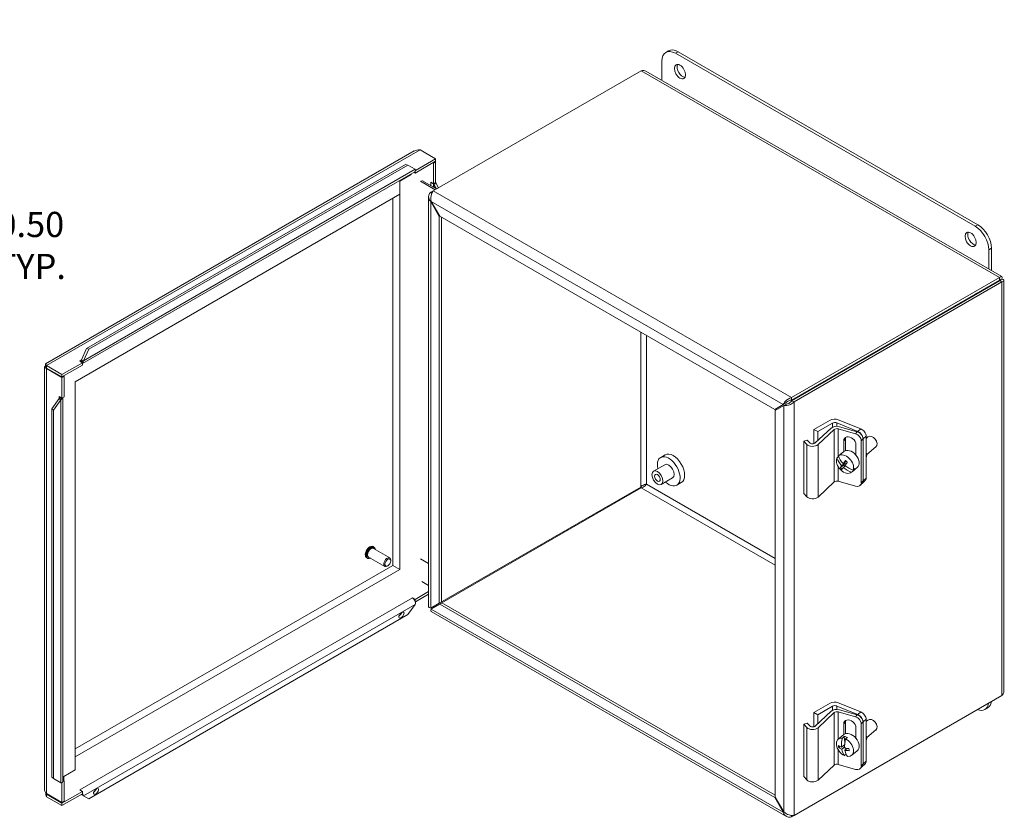
# Model space of a CAD drawing. Units: inches. Extents: x 2.9 to 99.1, y 1.9 to 60.
# Drawn here: x 82.6 to 99.1, y 21 to 34.3 of the extents above; entities that cross this region are included whole.
import ezdxf

# ---------------------------------------------------------------- set-up
doc = ezdxf.new("R2010")
doc.units = ezdxf.units.IN
doc.header["$LTSCALE"] = 6
doc.header["$MEASUREMENT"] = 0
doc.layers.get('0').update_dxf_attribs({"lineweight": 0})
for name, color, linetype, lineweight in [('Dimension (ANSI)', 7, 'Continuous', 5), ('Visible (ANSI)', 7, 'Continuous', 5), ('Visible Narrow (ANSI)', 7, 'Continuous', 5)]:
    doc.layers.add(name, color=color, linetype=linetype, lineweight=lineweight)
doc.styles.add('ROMANS', font='tahoma.ttf')
doc.dimstyles.new('Default (ANSI)', dxfattribs={"dimscale": 6, "dimtxt": 0.07, "dimasz": 0.07, "dimexe": 0.125, "dimexo": 0.0625, "dimgap": 0.031496, "dimtad": 0, "dimtih": 1, "dimtoh": 1, "dimrnd": 1e-08, "dimzin": 0, "dimdsep": 46, "dimtxsty": 'ROMANS', "dimblk": 'Filled-1', "dimcen": 0.09, "dimdle": 0.393701, "dimclrd": 256, "dimclre": 256, "dimclrt": 256, "dimadec": 0, "dimazin": 0, "dimtfac": 1.428571, "dimtofl": 0, "dimtmove": 0, "dimatfit": 3, "dimfxl": 1, "dimtolj": 1, "dimtzin": 0, "dimlwd": -1, "dimlwe": -1, "dimarcsym": 0})

# ---------------------------------------------------------------- blocks, each defined once
blk = doc.blocks.new('Filled-1')
at = {"color": 0}
for p, q in [((0, 0), (-1, 0.179)), ((-1, 0.179), (-1, -0.179)), ((-1, 0), (0, 0)), ((-1, -0.179), (0, 0))]:
    blk.add_line(p, q, dxfattribs=at)
at = {"color": 0, "flags": 128}
blk.add_lwpolyline([(-1, -0.179), (0, 0), (-1, 0.179), (-1, -0.179)], dxfattribs=at)
at = {"color": 0}
blk.add_solid([(-1, -0.179), (0, 0), (-1, 0.179), (-1, -0.179)], dxfattribs=at)
blk = doc.blocks.new('*D18')
at = {"layer": 'Defpoints', "color": 0, "transparency": 16777216}
for p in [(80.206, 34.271), (79.706, 33.826), (79.706, 30.504)]:
    blk.add_point(p, dxfattribs=at)
at = {"layer": 'Dimension (ANSI)', "transparency": 16777216}
for p, q in [((80.206, 33.896), (80.206, 29.754)), ((79.706, 33.451), (79.706, 29.754)), ((79.286, 30.504), (78.866, 30.504)), ((80.626, 30.504), (82.084, 30.504))]:
    blk.add_line(p, q, dxfattribs=at)
at = {"layer": 'Dimension (ANSI)', "transparency": 16777216, "xscale": 0.4200000017881394, "yscale": 0.4200000017881394, "zscale": 0.4200000017881394}
blk.add_blockref('Filled-1', (79.706, 30.504), dxfattribs=at)
at = {"layer": 'Dimension (ANSI)', "transparency": 16777216, "xscale": 0.4200000017881394, "yscale": 0.4200000017881394, "zscale": 0.4200000017881394, "rotation": 180}
blk.add_blockref('Filled-1', (80.206, 30.504), dxfattribs=at)
at = {"layer": 'Dimension (ANSI)', "transparency": 16777216, "insert": (82.828, 30.504), "char_height": 0.42, "attachment_point": 5, "style": 'ROMANS'}
blk.add_mtext('\\A1;0.50\\PTYP.', dxfattribs=at)

msp = doc.modelspace()

# ---------------------------------------------------------------- linework, layer by layer
at = {"layer": 'Visible (ANSI)'}
for p, q in [((93.466, 33.753), (93.421, 33.726)), ((93.581, 33.71), (98.581, 30.823)), ((98.627, 30.85), (93.627, 33.737)), ((93.354, 33.26), (93.354, 33.579)), ((89.541, 31.416), (93.009, 33.418)), ((93.09, 33.412), (99.024, 29.986)), ((83.073, 28.53), (89.221, 32.08)), ((89.58, 31.949), (89.322, 32.098)), ((89.58, 31.908), (89.238, 31.711)), ((89.58, 31.949), (89.247, 31.757)), ((89.534, 31.881), (89.544, 31.876)), ((89.544, 31.876), (89.58, 31.896)), ((89.544, 31.534), (89.544, 31.876)), ((89.58, 31.896), (89.57, 31.902)), ((89.58, 31.908), (89.58, 31.949)), ((89.58, 31.555), (89.58, 31.896)), ((89.232, 31.733), (83.689, 28.533)), ((83.759, 28.785), (89.08, 31.857)), ((83.794, 28.772), (89.115, 31.844)), ((89.115, 31.844), (89.08, 31.857)), ((89.238, 31.775), (89.115, 31.844)), ((89.238, 31.711), (89.216, 31.723)), ((89.238, 31.738), (89.238, 31.711)), ((88.983, 31.576), (89.172, 31.686)), ((89.172, 31.686), (88.983, 31.576)), ((88.983, 25.098), (88.983, 31.576)), ((88.983, 31.576), (88.983, 31.358)), ((89.172, 31.686), (89.172, 31.698)), ((89.172, 31.698), (89.172, 31.686)), ((89.572, 31.434), (89.327, 31.576)), ((89.352, 31.59), (89.597, 31.449)), ((89.499, 31.56), (89.499, 31.56)), ((89.499, 31.56), (89.499, 31.56)), ((89.499, 31.56), (89.544, 31.534)), ((89.499, 31.56), (89.544, 31.534)), ((89.499, 31.56), (89.499, 31.56)), ((89.544, 31.534), (89.58, 31.555)), ((89.544, 31.534), (89.58, 31.555)), ((89.58, 31.555), (89.579, 31.555)), ((89.58, 31.555), (89.58, 31.555)), ((89.58, 31.555), (89.588, 31.54)), ((89.588, 31.54), (89.63, 31.468)), ((89.541, 31.416), (89.499, 31.392)), ((89.499, 31.392), (89.52, 31.379)), ((89.544, 31.534), (89.544, 31.534)), ((89.552, 31.519), (89.544, 31.534)), ((89.591, 31.452), (89.552, 31.519)), ((88.983, 31.358), (83.566, 28.23)), ((88.869, 31.292), (88.869, 25.164)), ((89.464, 24.472), (89.464, 31.313)), ((89.509, 31.24), (89.499, 31.235)), ((89.499, 31.235), (89.642, 30.987)), ((89.652, 30.993), (89.509, 31.24)), ((89.652, 30.993), (89.642, 30.987)), ((89.642, 30.987), (89.642, 24.536)), ((95.238, 27.767), (89.652, 30.993)), ((89.677, 30.978), (89.677, 24.557)), ((98.809, 30.43), (98.809, 30.11)), ((98.854, 30.084), (98.854, 30.456)), ((98.985, 29.968), (95.517, 27.966)), ((98.985, 29.927), (95.517, 27.925)), ((98.992, 29.915), (95.524, 27.913)), ((95.56, 27.892), (99.028, 29.895)), ((98.985, 29.927), (98.985, 29.968)), ((98.992, 29.923), (99.028, 29.944)), ((98.992, 29.915), (99.028, 29.895)), ((99.062, 29.919), (99.062, 23.067)), ((83.672, 28.594), (83.759, 28.785)), ((83.794, 28.772), (83.707, 28.581)), ((83.759, 28.785), (83.794, 28.772)), ((83.699, 28.558), (83.663, 28.583)), ((83.672, 28.594), (83.683, 28.59)), ((83.683, 28.59), (83.707, 28.581)), ((83.056, 21.427), (83.056, 28.474)), ((83.08, 28.518), (83.073, 28.515)), ((83.084, 28.509), (83.073, 28.515)), ((83.073, 28.515), (83.073, 28.472)), ((83.348, 28.351), (83.09, 28.5)), ((83.09, 28.459), (83.09, 28.5)), ((83.09, 28.459), (83.348, 28.31)), ((83.1, 28.453), (83.09, 28.448)), ((83.09, 28.448), (83.348, 28.299)), ((83.689, 28.548), (83.348, 28.351)), ((83.689, 28.507), (83.348, 28.31)), ((83.689, 28.548), (83.644, 28.574)), ((83.644, 28.574), (83.644, 28.574)), ((83.644, 28.574), (83.645, 28.574)), ((83.644, 28.574), (83.644, 28.574)), ((83.689, 28.507), (83.689, 28.548)), ((83.348, 28.31), (83.348, 28.351)), ((83.348, 28.299), (83.384, 28.319)), ((83.348, 28.299), (83.348, 27.957)), ((83.384, 28.319), (83.374, 28.325)), ((83.384, 28.319), (83.384, 27.978)), ((83.566, 28.23), (83.566, 21.752)), ((83.178, 27.779), (83.3, 27.95)), ((83.329, 27.926), (83.207, 27.755)), ((83.309, 27.942), (83.3, 27.95)), ((83.303, 27.983), (83.303, 27.983)), ((83.303, 27.983), (83.303, 27.983)), ((83.303, 27.983), (83.348, 27.957)), ((83.303, 27.983), (83.303, 27.983)), ((83.305, 27.962), (83.344, 27.944)), ((83.329, 27.926), (83.309, 27.942)), ((83.348, 27.957), (83.384, 27.978)), ((83.362, 27.965), (83.362, 21.565)), ((95.517, 27.966), (95.517, 27.925)), ((83.207, 27.755), (83.178, 27.779)), ((83.178, 21.634), (83.178, 27.779)), ((95.381, 27.85), (95.238, 27.767)), ((95.248, 27.75), (95.391, 27.833)), ((95.417, 27.871), (95.381, 27.85)), ((95.427, 27.853), (95.391, 27.833)), ((95.524, 27.913), (95.56, 27.892)), ((83.207, 21.611), (83.207, 27.755)), ((95.248, 21.299), (95.248, 27.75)), ((96.299, 27.596), (96.675, 27.444)), ((95.893, 27.434), (96.161, 27.589)), ((95.957, 27.398), (95.893, 27.434)), ((95.893, 27.198), (95.893, 27.434)), ((95.915, 27.209), (96.179, 27.457)), ((96.203, 27.54), (95.957, 27.398)), ((96.229, 27.432), (95.96, 27.181)), ((96.623, 27.401), (96.272, 27.543)), ((96.587, 27.36), (96.299, 27.444)), ((96.32, 27.479), (96.615, 27.394)), ((95.957, 27.249), (95.957, 27.398)), ((96.418, 27.276), (96.418, 27.081)), ((96.711, 26.578), (96.711, 27.278)), ((96.711, 26.578), (96.711, 27.278)), ((96.763, 26.621), (96.763, 27.321)), ((96.763, 27.285), (96.791, 27.308)), ((96.887, 27.297), (96.879, 27.302)), ((95.721, 27.24), (95.778, 27.257)), ((95.773, 27.184), (95.721, 27.24)), ((95.721, 26.365), (95.721, 27.24)), ((95.778, 27.257), (95.821, 27.211)), ((96.389, 27.065), (96.389, 27.243)), ((96.593, 27.184), (96.593, 27.006)), ((96.682, 26.545), (96.682, 27.245)), ((96.772, 27.015), (96.927, 27.143)), ((96.935, 27.239), (96.938, 27.23)), ((93.412, 27.011), (93.336, 26.967)), ((96.274, 26.957), (96.304, 26.981)), ((96.331, 27.018), (96.3, 26.992)), ((96.33, 27.016), (96.391, 27.067)), ((93.405, 26.846), (93.216, 26.737)), ((96.333, 26.796), (96.383, 26.837)), ((96.353, 26.829), (96.413, 26.878)), ((96.428, 26.904), (96.379, 26.864)), ((96.413, 26.878), (96.383, 26.837)), ((96.383, 26.837), (96.404, 26.816)), ((96.418, 26.827), (96.384, 26.799)), ((96.405, 26.886), (96.413, 26.878)), ((96.546, 26.754), (96.577, 26.78)), ((96.553, 26.746), (96.614, 26.796)), ((93.534, 26.624), (93.345, 26.514)), ((96.551, 26.744), (96.52, 26.719)), ((96.539, 26.757), (96.551, 26.744)), ((93.002, 26.473), (89.534, 24.471)), ((93.009, 26.461), (89.541, 24.459)), ((93.679, 26.547), (93.604, 26.503)), ((95.96, 26.306), (96.229, 26.558)), ((96.299, 26.569), (96.587, 26.486)), ((96.667, 26.503), (96.696, 26.536)), ((96.743, 26.574), (96.694, 26.533)), ((95.721, 26.365), (95.773, 26.309)), ((88.55, 25.471), (88.539, 25.478)), ((88.733, 25.148), (88.461, 25.305)), ((88.815, 25.289), (88.542, 25.446)), ((88.869, 25.164), (83.566, 22.102)), ((88.443, 25.286), (88.432, 25.293)), ((88.783, 25.158), (88.774, 25.152)), ((88.831, 25.241), (88.831, 25.252)), ((88.983, 25.098), (88.869, 25.164)), ((89.327, 25.277), (89.464, 25.198)), ((83.566, 21.971), (88.983, 25.098)), ((89.464, 24.832), (89.352, 24.896)), ((89.362, 24.89), (89.362, 24.89)), ((89.238, 24.598), (89.464, 24.728)), ((89.243, 24.559), (89.464, 24.687)), ((89.115, 24.344), (89.238, 24.514)), ((89.193, 24.624), (89.193, 24.624)), ((89.193, 24.624), (89.193, 24.624)), ((89.193, 24.624), (89.238, 24.598)), ((89.193, 24.624), (89.193, 24.624)), ((89.238, 24.598), (89.238, 24.57)), ((89.642, 24.536), (89.499, 24.454)), ((89.509, 24.437), (89.652, 24.519)), ((89.677, 24.557), (89.642, 24.536)), ((89.687, 24.54), (89.652, 24.519)), ((89.652, 24.519), (95.238, 21.294)), ((89.687, 24.54), (95.248, 21.329)), ((89.115, 24.344), (83.794, 21.271)), ((95.432, 20.976), (89.507, 24.397)), ((99.028, 22.994), (95.56, 20.992)), ((95.893, 22.71), (96.161, 22.865)), ((96.299, 22.872), (96.675, 22.72)), ((95.957, 22.674), (95.893, 22.71)), ((95.893, 22.474), (95.893, 22.71)), ((95.915, 22.485), (96.179, 22.732)), ((96.203, 22.816), (95.957, 22.674)), ((95.957, 22.525), (95.957, 22.674)), ((96.229, 22.708), (95.96, 22.457)), ((96.623, 22.677), (96.272, 22.819)), ((96.587, 22.636), (96.299, 22.72)), ((96.32, 22.755), (96.615, 22.67)), ((98.742, 22.759), (98.788, 22.785)), ((95.721, 22.516), (95.778, 22.533)), ((95.773, 22.46), (95.721, 22.516)), ((95.721, 21.641), (95.721, 22.516)), ((95.778, 22.533), (95.821, 22.487)), ((96.389, 22.341), (96.389, 22.519)), ((96.418, 22.552), (96.418, 22.357)), ((96.682, 21.821), (96.682, 22.521)), ((96.711, 21.854), (96.711, 22.554)), ((96.711, 21.854), (96.711, 22.554)), ((96.763, 21.897), (96.763, 22.597)), ((96.763, 22.561), (96.791, 22.584)), ((96.887, 22.573), (96.879, 22.578)), ((96.935, 22.515), (96.938, 22.506)), ((96.298, 22.267), (96.391, 22.343)), ((96.593, 22.46), (96.593, 22.282)), ((96.772, 22.291), (96.927, 22.419)), ((96.353, 22.133), (96.406, 22.177)), ((96.367, 22.285), (96.399, 22.311)), ((96.399, 22.311), (96.409, 22.215)), ((96.451, 22.296), (96.42, 22.27)), ((96.306, 22.122), (96.331, 22.143)), ((96.405, 22.136), (96.357, 22.097)), ((96.381, 22.157), (96.405, 22.15)), ((96.429, 22.016), (96.4, 21.992)), ((96.41, 22.082), (96.446, 22.112)), ((96.421, 22.115), (96.423, 22.093)), ((96.522, 21.996), (96.614, 22.072)), ((83.566, 21.752), (83.566, 21.971)), ((96.743, 21.85), (96.694, 21.809)), ((83.376, 21.643), (83.566, 21.752)), ((83.566, 21.752), (83.376, 21.643)), ((95.96, 21.582), (96.229, 21.834)), ((96.299, 21.845), (96.587, 21.762)), ((96.667, 21.779), (96.696, 21.812)), ((83.178, 21.634), (83.207, 21.611)), ((83.207, 21.611), (83.329, 21.538)), ((83.348, 21.54), (83.348, 21.208)), ((83.384, 21.571), (83.36, 21.557)), ((83.362, 21.583), (83.384, 21.571)), ((83.376, 21.575), (83.376, 21.643)), ((83.376, 21.643), (83.376, 21.575)), ((83.384, 21.571), (83.384, 21.229)), ((95.721, 21.641), (95.773, 21.585)), ((83.348, 21.208), (83.09, 21.357)), ((83.348, 21.197), (83.689, 21.394)), ((83.689, 21.394), (83.644, 21.42)), ((83.644, 21.42), (83.644, 21.42)), ((83.644, 21.42), (83.645, 21.42)), ((83.644, 21.42), (83.644, 21.42)), ((83.689, 21.353), (83.689, 21.394)), ((83.09, 21.346), (83.348, 21.197)), ((83.09, 21.346), (83.09, 21.305)), ((83.348, 21.156), (83.09, 21.305)), ((83.348, 21.156), (83.689, 21.353)), ((83.384, 21.229), (83.348, 21.208)), ((83.348, 21.197), (83.348, 21.156)), ((83.674, 21.344), (83.699, 21.332)), ((83.707, 21.32), (83.688, 21.335)), ((83.707, 21.32), (83.794, 21.271)), ((95.248, 21.299), (95.238, 21.294)), ((95.238, 21.294), (95.381, 21.046)), ((95.391, 21.052), (95.248, 21.299)), ((95.391, 21.052), (95.381, 21.046)), ((95.517, 20.992), (95.517, 20.967)), ((95.517, 20.967), (95.56, 20.992))]:
    msp.add_line(p, q, dxfattribs=at)
for centre, major_axis, ratio, start_param, end_param in [((93.581, 33.448), (-0.161, 0.278), 0.57735, 5.497787, 7.068583), ((93.627, 33.474), (-0.161, 0.278), 0.57735, 5.497787, 6.283185), ((93.702, 33.43), (-0.066, 0.115), 0.57735, 0.349202, 2.79239), ((89.193, 31.8), (0.0387, -0.067), 0.57735, 0, 0.682457), ((98.551, 30.631), (-0.066, 0.115), 0.57735, 0.349202, 2.79239), ((98.581, 30.561), (0.161, -0.278), 0.57735, 0.785398, 2.356194), ((98.627, 30.587), (-0.161, 0.278), 0.57735, 3.926991, 5.497787), ((98.546, 29.666), (0.134, -0.232), 0.57735, 1.545794, 1.595799), ((98.47, 29.622), (0.064, -0.111), 0.57735, 1.518689, 1.622903), ((98.47, 29.622), (0.134, -0.232), 0.57735, 1.545794, 1.595799), ((98.281, 29.513), (-0.064, 0.111), 0.57735, 1.518689, 1.622903), ((98.281, 29.513), (-0.0334, 0.0579), 0.57735, 1.470468, 1.671125), ((98.281, 29.513), (0.0334, -0.0579), 0.57735, 1.470468, 1.671125), ((98.281, 29.513), (0.064, -0.111), 0.57735, 1.518689, 1.622903), ((83.645, 28.596), (0.0134, -0.0232), 0.57735, 5.497787, 6.965642), ((83.645, 28.596), (0.0387, -0.067), 0.57735, 0.176885, 0.682457), ((83.284, 27.972), (0.0268, 0), 0.57735, 5.600728, 7.068583), ((83.284, 27.972), (0.0774, 0), 0.57735, 5.600728, 6.106301), ((96.237, 27.545), (0.108, 0), 0.57735, 0.959931, 2.356194), ((96.271, 27.424), (0.108, 0), 0.57735, 1.104793, 2.588323), ((96.241, 27.518), (-0.054, 0), 0.57735, 4.101524, 5.497787), ((96.275, 27.416), (-0.054, 0), 0.57735, 4.246386, 5.729916), ((96.675, 27.356), (-0.0682, 0.0827), 0.668835, 3.823101, 5.393898), ((96.491, 27.213), (-0.086, 0.0749), 0.729435, 3.707659, 6.849252), ((96.52, 27.246), (-0.086, 0.0749), 0.729435, 0.267594, 0.566067), ((96.587, 27.273), (0.0808, -0.0704), 0.729435, 0.566067, 2.136863), ((96.615, 27.306), (-0.0808, 0.0704), 0.729435, 3.707659, 5.278456), ((96.623, 27.314), (0.0682, -0.0827), 0.668835, 0.681509, 2.252305), ((96.859, 27.225), (-0.0682, 0.0827), 0.668835, 3.141593, 6.283185), ((96.871, 27.235), (-0.0545, 0.0661), 0.668835, 4.260637, 5.164141), ((95.868, 27.213), (-0.108, 0), 0.57735, 0.493928, 2.588323), ((95.869, 27.225), (0.054, 0), 0.57735, 3.635521, 5.729916), ((96.502, 26.931), (-0.112, 0.135), 0.668835, 3.141593, 6.283185), ((93.47, 26.735), (-0.134, 0.232), 0.57735, 2.071451, 7.353327), ((93.545, 26.779), (-0.134, 0.232), 0.57735, 3.141593, 6.283185), ((96.41, 26.855), (0.112, -0.135), 0.668835, 3.492757, 6.26601), ((96.551, 26.965), (-0.257, 0.189), 0.733069, 0.816843, 1.320905), ((96.41, 26.855), (-0.112, 0.135), 0.668835, 3.492757, 6.26601), ((96.577, 27), (0.257, -0.189), 0.733069, 3.958436, 4.462498), ((96.441, 26.881), (-0.112, 0.135), 0.668835, 6.26601, 6.300361), ((96.651, 27.054), (0.094, -0.114), 0.668835, 0.2885, 1.074517), ((93.47, 26.735), (-0.064, 0.111), 0.57735, 3.141593, 6.283185), ((96.549, 26.997), (0.223, 0.23), 0.123569, 2.50259, 2.743368), ((96.521, 26.924), (-0.243, 0.179), 0.733069, 1.317163, 1.459043), ((96.579, 26.967), (-0.223, -0.23), 0.123569, 5.644182, 5.884961), ((96.549, 26.997), (0.223, 0.23), 0.123569, 2.060595, 2.301374), ((96.551, 26.965), (-0.257, 0.189), 0.733069, 1.455301, 1.959363), ((96.579, 26.967), (-0.223, -0.23), 0.123569, 5.202188, 5.442967), ((96.577, 27), (0.257, -0.189), 0.733069, 4.596894, 5.100956), ((96.607, 27.041), (0.243, -0.179), 0.733069, 4.458756, 4.600636), ((96.441, 26.881), (0.112, -0.135), 0.668835, 6.26601, 6.63435), ((96.675, 26.657), (0.0682, -0.0827), 0.668835, 0, 0.681509), ((96.275, 26.541), (0.054, 0), 0.57735, 1.104793, 2.588323), ((96.587, 26.573), (0.0808, -0.0704), 0.729435, 5.278456, 6.849252), ((96.623, 26.614), (0.0682, -0.0827), 0.668835, 0.057731, 0.681509), ((96.615, 26.606), (0.0808, -0.0704), 0.729435, 0, 0.566067), ((95.868, 26.339), (0.108, 0), 0.57735, 3.635521, 5.729916), ((88.502, 25.376), (-0.0407, -0.0705), 0.57735, 3.141593, 6.283185), ((88.774, 25.219), (0.0407, 0.0705), 0.57735, 5.497787, 10.210176), ((89.193, 24.561), (0.0387, -0.067), 0.57735, 0.888339, 2.356194), ((88.976, 24.365), (0.0369, 0.0473), 0.468323, 4.060739, 5.364039), ((96.237, 22.821), (0.108, 0), 0.57735, 0.959931, 2.356194), ((98.581, 23.038), (0.161, -0.278), 0.57735, 5.657777, 6.908593), ((98.627, 23.064), (0.161, -0.278), 0.57735, 0, 0.625408), ((96.271, 22.7), (0.108, 0), 0.57735, 1.104793, 2.588323), ((96.241, 22.794), (-0.054, 0), 0.57735, 4.101524, 5.497787), ((96.275, 22.692), (-0.054, 0), 0.57735, 4.246386, 5.729916), ((96.615, 22.582), (-0.0808, 0.0704), 0.729435, 3.707659, 5.278456), ((96.623, 22.59), (0.0682, -0.0827), 0.668835, 0.681509, 2.252305), ((96.675, 22.632), (-0.0682, 0.0827), 0.668835, 3.823101, 5.393898), ((96.491, 22.489), (-0.086, 0.0749), 0.729435, 3.707659, 6.849252), ((96.52, 22.522), (-0.086, 0.0749), 0.729435, 0.267594, 0.566067), ((96.587, 22.549), (0.0808, -0.0704), 0.729435, 0.566067, 2.136863), ((96.859, 22.501), (-0.0682, 0.0827), 0.668835, 3.141593, 6.283185), ((96.871, 22.511), (-0.0545, 0.0661), 0.668835, 4.260637, 5.164141), ((95.868, 22.489), (-0.108, 0), 0.57735, 0.493928, 2.588323), ((95.869, 22.501), (0.054, 0), 0.57735, 3.635521, 5.729916), ((96.502, 22.207), (-0.112, 0.135), 0.668835, 3.141593, 6.283185), ((96.41, 22.131), (-0.112, 0.135), 0.668835, 5.695565, 8.468817), ((96.538, 22.266), (0.088, 0.307), 0.532775, 1.658961, 2.163023), ((96.441, 22.157), (0.112, -0.135), 0.668835, 2.185632, 2.553972), ((96.59, 22.251), (-0.088, -0.307), 0.532775, 4.800553, 5.304616), ((96.41, 22.131), (0.112, -0.135), 0.668835, 5.695565, 8.468817), ((96.651, 22.33), (0.094, -0.114), 0.668835, 0.2885, 1.074517), ((96.477, 22.283), (0.083, 0.291), 0.532775, 2.159281, 2.301161), ((96.562, 22.276), (0.318, 0.036), 0.51847, 3.698355, 3.939134), ((96.566, 22.24), (-0.318, -0.036), 0.51847, 0.556763, 0.797541), ((96.538, 22.266), (-0.088, -0.307), 0.532775, 5.439011, 5.943074), ((96.562, 22.276), (0.318, 0.036), 0.51847, 4.14035, 4.381128), ((96.59, 22.251), (-0.088, -0.307), 0.532775, 5.439011, 5.943074), ((96.566, 22.24), (-0.318, -0.036), 0.51847, 0.998757, 1.239536), ((96.651, 22.233), (-0.083, -0.291), 0.532775, 5.300873, 5.442754), ((96.275, 21.817), (0.054, 0), 0.57735, 1.104793, 2.588323), ((96.623, 21.89), (0.0682, -0.0827), 0.668835, 0.057731, 0.681509), ((96.615, 21.882), (0.0808, -0.0704), 0.729435, 0, 0.566067), ((96.675, 21.933), (0.0682, -0.0827), 0.668835, 0, 0.681509), ((96.587, 21.849), (0.0808, -0.0704), 0.729435, 5.278456, 6.849252), ((83.284, 21.565), (0.0774, 0), 0.57735, 5.600728, 6.283185), ((95.868, 21.615), (0.108, 0), 0.57735, 3.635521, 5.729916), ((83.645, 21.357), (-0.0387, 0.067), 0.57735, 5.431201, 5.497787), ((83.645, 21.357), (-0.0387, 0.067), 0.57735, 4.029932, 4.535504), ((83.882, 21.424), (0.0369, 0.0473), 0.468323, 4.060739, 5.364039)]:
    msp.add_ellipse(centre, major_axis=major_axis, ratio=ratio, start_param=start_param, end_param=end_param, dxfattribs=at)
for centre, major_axis, ratio in [((93.657, 33.404), (-0.066, 0.115), 0.57735), ((98.506, 30.605), (-0.066, 0.115), 0.57735), ((93.281, 26.626), (-0.064, 0.111), 0.57735), ((93.281, 26.626), (0.0334, -0.0579), 0.57735), ((88.783, 25.213), (-0.034, -0.0589), 0.57735), ((89.011, 24.337), (-0.0369, -0.0473), 0.468323), ((83.917, 21.396), (-0.0369, -0.0473), 0.468323)]:
    msp.add_ellipse(centre, major_axis=major_axis, ratio=ratio, dxfattribs=at)
for points in [[(93.009, 33.418), (93.038, 33.427), (93.067, 33.425), (93.09, 33.412)], [(89.322, 32.098), (89.286, 32.102), (89.251, 32.096), (89.221, 32.079)], [(89.248, 31.762), (89.245, 31.766), (89.242, 31.77), (89.238, 31.775)], [(83.663, 28.583), (83.666, 28.587), (83.669, 28.59), (83.672, 28.594)], [(83.707, 28.581), (83.705, 28.573), (83.702, 28.565), (83.699, 28.558)], [(83.074, 28.494), (83.057, 28.486), (83.051, 28.473), (83.061, 28.463)], [(83.061, 28.463), (83.066, 28.456), (83.077, 28.451), (83.09, 28.448)], [(83.3, 27.95), (83.302, 27.954), (83.303, 27.958), (83.305, 27.962)], [(83.344, 27.944), (83.34, 27.937), (83.334, 27.931), (83.329, 27.926)], [(89.238, 24.514), (89.242, 24.52), (89.245, 24.528), (89.248, 24.536)], [(89.499, 24.454), (89.477, 24.456), (89.464, 24.464), (89.464, 24.472)], [(89.534, 24.471), (89.533, 24.471), (89.531, 24.471), (89.53, 24.471)], [(89.541, 24.459), (89.541, 24.457), (89.54, 24.456), (89.54, 24.454)], [(83.329, 21.538), (83.334, 21.537), (83.34, 21.537), (83.344, 21.537)], [(83.061, 21.4), (83.058, 21.409), (83.056, 21.418), (83.056, 21.427)], [(83.09, 21.357), (83.077, 21.37), (83.066, 21.384), (83.061, 21.4)], [(83.09, 21.305), (83.084, 21.322), (83.077, 21.347), (83.074, 21.375)], [(83.091, 21.357), (83.091, 21.353), (83.091, 21.349), (83.09, 21.346)], [(83.699, 21.332), (83.702, 21.328), (83.705, 21.323), (83.707, 21.32)]]:
    msp.add_open_spline(points, degree=3, dxfattribs=at)
for points, knots in [([(89.499, 31.392), (89.471, 31.363), (89.458, 31.327), (89.466, 31.292), (89.471, 31.271), (89.482, 31.252), (89.499, 31.235)], [0, 0, 0, 0, 0.985237, 0.985237, 0.985237, 1.570796, 1.570796, 1.570796, 1.570796]), ([(89.509, 31.24), (89.498, 31.279), (89.502, 31.325), (89.514, 31.362), (89.521, 31.384), (89.531, 31.403), (89.541, 31.416)], [0, 0, 0, 0, 0.985237, 0.985237, 0.985237, 1.570796, 1.570796, 1.570796, 1.570796]), ([(99.028, 29.944), (99.036, 29.971), (99.03, 29.989), (99.016, 29.988), (99.008, 29.988), (98.996, 29.981), (98.985, 29.968)], [0, 0, 0, 0, 0.985237, 0.985237, 0.985237, 1.570796, 1.570796, 1.570796, 1.570796]), ([(98.992, 29.923), (99.002, 29.938), (99.001, 29.947), (98.994, 29.94), (98.991, 29.938), (98.988, 29.933), (98.985, 29.927)], [0, 0, 0, 0, 1.131037, 1.131037, 1.131037, 1.570796, 1.570796, 1.570796, 1.570796]), ([(98.992, 29.923), (99.01, 29.924), (99.017, 29.919), (99.008, 29.916), (99.004, 29.915), (98.999, 29.915), (98.992, 29.915)], [0, 0, 0, 0, 1.131037, 1.131037, 1.131037, 1.570796, 1.570796, 1.570796, 1.570796]), ([(99.028, 29.895), (99.055, 29.901), (99.068, 29.915), (99.06, 29.927), (99.055, 29.934), (99.044, 29.94), (99.028, 29.944)], [0, 0, 0, 0, 0.985237, 0.985237, 0.985237, 1.570796, 1.570796, 1.570796, 1.570796]), ([(83.09, 28.5), (83.08, 28.526), (83.071, 28.535), (83.073, 28.527), (83.074, 28.525), (83.075, 28.522), (83.078, 28.517)], [-1, -1, -1, -1, -0.370557, -0.370557, -0.370557, -0.1925819, -0.1925819, -0.1925819, -0.1925819]), ([(83.09, 28.465), (83.09, 28.473), (83.09, 28.481), (83.087, 28.495), (83.086, 28.5), (83.083, 28.51), (83.082, 28.514), (83.08, 28.518), (83.079, 28.52), (83.079, 28.52), (83.079, 28.52), (83.079, 28.52)], [0, 0, 0, 0, 0.0762396, 0.0762396, 0.1508125, 0.1508125, 0.2254576, 0.2254576, 0.3000996, 0.3000996, 0.3003491, 0.3003491, 0.3003491, 0.3003491]), ([(95.517, 27.966), (95.479, 27.956), (95.441, 27.93), (95.414, 27.901), (95.399, 27.883), (95.388, 27.865), (95.381, 27.85)], [0, 0, 0, 0, 0.985237, 0.985237, 0.985237, 1.570796, 1.570796, 1.570796, 1.570796]), ([(95.517, 27.925), (95.486, 27.921), (95.456, 27.905), (95.436, 27.889), (95.428, 27.882), (95.422, 27.876), (95.417, 27.871)], [0, 0, 0, 0, 1.131037, 1.131037, 1.131037, 1.570796, 1.570796, 1.570796, 1.570796]), ([(95.391, 27.833), (95.419, 27.829), (95.461, 27.834), (95.499, 27.851), (95.522, 27.862), (95.543, 27.876), (95.56, 27.892)], [0, 0, 0, 0, 0.985237, 0.985237, 0.985237, 1.570796, 1.570796, 1.570796, 1.570796]), ([(95.524, 27.913), (95.506, 27.888), (95.476, 27.87), (95.452, 27.861), (95.443, 27.857), (95.434, 27.855), (95.427, 27.853)], [0, 0, 0, 0, 1.131037, 1.131037, 1.131037, 1.570796, 1.570796, 1.570796, 1.570796]), ([(93.099, 26.521), (93.081, 26.52), (93.052, 26.512), (93.028, 26.496), (93.018, 26.489), (93.009, 26.481), (93.002, 26.473)], [0, 0, 0, 0, 1.131037, 1.131037, 1.131037, 1.570796, 1.570796, 1.570796, 1.570796]), ([(93.099, 26.521), (93.089, 26.506), (93.068, 26.484), (93.041, 26.472), (93.031, 26.467), (93.02, 26.463), (93.009, 26.461)], [0, 0, 0, 0, 1.131037, 1.131037, 1.131037, 1.570796, 1.570796, 1.570796, 1.570796]), ([(88.432, 25.293), (88.426, 25.296), (88.421, 25.301), (88.413, 25.312), (88.41, 25.32), (88.407, 25.337), (88.407, 25.346), (88.409, 25.366), (88.412, 25.377), (88.419, 25.398), (88.424, 25.408), (88.435, 25.428), (88.442, 25.437), (88.456, 25.454), (88.464, 25.461), (88.481, 25.473), (88.489, 25.478), (88.506, 25.483), (88.514, 25.484), (88.528, 25.483), (88.534, 25.481), (88.539, 25.478)], [0.584421, 0.584421, 0.584421, 0.584421, 0.869268, 0.869268, 1.173283, 1.173283, 1.500379, 1.500379, 1.831192, 1.831192, 2.160259, 2.160259, 2.488516, 2.488516, 2.817628, 2.817628, 3.148465, 3.148465, 3.475123, 3.475123, 3.726013, 3.726013, 3.726013, 3.726013]), ([(88.55, 25.471), (88.556, 25.468), (88.561, 25.463), (88.569, 25.451), (88.571, 25.444), (88.574, 25.433), (88.574, 25.431), (88.574, 25.428)], [3.7260134, 3.7260134, 3.7260134, 3.7260134, 4.0108609, 4.0108609, 4.3148752, 4.3148752, 4.4137992, 4.4137992, 4.4137992, 4.4137992]), ([(88.493, 25.287), (88.49, 25.286), (88.487, 25.285), (88.476, 25.281), (88.468, 25.28), (88.454, 25.281), (88.448, 25.283), (88.443, 25.286)], [6.1798202, 6.1798202, 6.1798202, 6.1798202, 6.2900572, 6.2900572, 6.6167154, 6.6167154, 6.867606, 6.867606, 6.867606, 6.867606]), ([(89.507, 24.397), (89.506, 24.398), (89.504, 24.4), (89.503, 24.402), (89.501, 24.409), (89.502, 24.421), (89.509, 24.437)], [0.7853982, 0.7853982, 0.7853982, 0.7853982, 0.9852371, 0.9852371, 0.9852371, 1.5707963, 1.5707963, 1.5707963, 1.5707963]), ([(99.062, 23.067), (99.062, 23.06), (99.062, 23.054), (99.06, 23.047), (99.055, 23.028), (99.044, 23.01), (99.028, 22.994)], [0.7853982, 0.7853982, 0.7853982, 0.7853982, 0.9852371, 0.9852371, 0.9852371, 1.5707963, 1.5707963, 1.5707963, 1.5707963]), ([(83.688, 21.335), (83.685, 21.337), (83.681, 21.34), (83.676, 21.343), (83.675, 21.343), (83.674, 21.344)], [0, 0, 0, 0, 0.04433504, 0.04433504, 0.05578794, 0.05578794, 0.05578794, 0.05578794]), ([(95.381, 21.046), (95.392, 21.008), (95.417, 20.979), (95.451, 20.968), (95.471, 20.962), (95.494, 20.962), (95.517, 20.967)], [0, 0, 0, 0, 0.985237, 0.985237, 0.985237, 1.570796, 1.570796, 1.570796, 1.570796]), ([(95.56, 20.992), (95.532, 20.988), (95.49, 20.994), (95.452, 21.011), (95.429, 21.021), (95.407, 21.035), (95.391, 21.052)], [0, 0, 0, 0, 0.985237, 0.985237, 0.985237, 1.570796, 1.570796, 1.570796, 1.570796])]:
    msp.add_open_spline(points, degree=3, knots=knots, dxfattribs=at)
at = {"layer": 'Visible Narrow (ANSI)'}
for p, q in [((93.627, 33.737), (93.581, 33.71)), ((98.985, 29.968), (93.009, 33.418)), ((89.322, 32.098), (83.09, 28.5)), ((83.707, 28.581), (89.238, 31.775)), ((89.499, 31.506), (89.499, 31.56)), ((89.499, 31.56), (89.499, 31.56)), ((89.588, 31.54), (89.552, 31.519)), ((89.541, 31.416), (95.517, 27.966)), ((89.544, 31.534), (89.544, 31.48)), ((89.552, 31.519), (89.552, 31.475)), ((89.499, 31.235), (89.499, 24.454)), ((95.381, 27.85), (89.509, 31.24)), ((98.627, 30.85), (98.581, 30.823)), ((98.854, 30.456), (98.809, 30.43)), ((98.992, 29.923), (98.985, 29.927)), ((98.992, 29.915), (98.992, 29.923)), ((99.028, 22.994), (99.028, 29.895)), ((93.002, 26.473), (93.002, 29.058)), ((93.099, 29.002), (93.099, 26.521)), ((83.645, 28.574), (83.667, 28.587)), ((83.09, 28.448), (83.09, 21.357)), ((83.645, 28.574), (83.645, 28.574)), ((83.303, 27.957), (83.303, 27.983)), ((83.303, 27.983), (83.303, 27.983)), ((83.329, 21.538), (83.329, 27.926)), ((95.391, 21.052), (95.391, 27.833)), ((95.56, 27.892), (95.56, 20.992)), ((96.203, 27.472), (96.203, 27.54)), ((96.229, 26.558), (96.229, 27.432)), ((96.272, 27.486), (96.272, 27.543)), ((96.299, 26.978), (96.299, 27.444)), ((96.675, 27.444), (96.623, 27.401)), ((96.389, 27.243), (96.418, 27.276)), ((96.615, 27.394), (96.587, 27.36)), ((96.682, 27.245), (96.711, 27.278)), ((96.711, 27.278), (96.763, 27.321)), ((95.773, 26.309), (95.773, 27.184)), ((95.96, 26.306), (95.96, 27.181)), ((96.299, 26.569), (96.299, 26.809)), ((96.763, 26.621), (96.711, 26.578)), ((95.248, 25.169), (93.009, 26.461)), ((93.099, 26.521), (95.248, 25.281)), ((96.711, 26.578), (96.682, 26.545)), ((83.645, 21.42), (89.193, 24.624)), ((89.238, 24.514), (83.707, 21.32)), ((89.534, 24.474), (89.534, 24.471)), ((89.509, 24.437), (95.381, 21.046)), ((89.541, 24.459), (89.544, 24.457)), ((96.203, 22.748), (96.203, 22.816)), ((96.229, 21.834), (96.229, 22.708)), ((96.272, 22.762), (96.272, 22.819)), ((96.299, 22.268), (96.299, 22.72)), ((96.615, 22.67), (96.587, 22.636)), ((96.675, 22.72), (96.623, 22.677)), ((96.389, 22.519), (96.418, 22.552)), ((96.682, 22.521), (96.711, 22.554)), ((96.711, 22.554), (96.763, 22.597)), ((95.773, 21.585), (95.773, 22.46)), ((95.96, 21.582), (95.96, 22.457)), ((96.299, 21.845), (96.299, 22.085)), ((96.711, 21.854), (96.682, 21.821)), ((96.763, 21.897), (96.711, 21.854)), ((83.645, 21.42), (83.645, 21.42)), ((83.1, 21.352), (83.09, 21.346))]:
    msp.add_line(p, q, dxfattribs=at)
for centre, major_axis, start_param, end_param in [((88.485, 25.385), (-0.0536, -0.0928), 3.141593, 6.283185), ((88.497, 25.379), (-0.0536, -0.0928), 3.141593, 6.283185), ((88.502, 25.376), (-0.0501, -0.0868), 2.518308, 6.90647)]:
    msp.add_ellipse(centre, major_axis=major_axis, ratio=0.57735, start_param=start_param, end_param=end_param, dxfattribs=at)
msp.add_open_spline([(83.079, 28.471), (83.073, 28.468), (83.067, 28.466), (83.061, 28.463)], degree=3, dxfattribs=at)

# ---------------------------------------------------------------- dimensions: what is measured, and where the dimension line sits
at = {"layer": 'Dimension (ANSI)'}
dim = msp.add_linear_dim(base=(79.706, 30.504), p1=(80.206, 34.271), p2=(79.706, 33.826), angle=180, text='<>\\PTYP.', dimstyle='Default (ANSI)', override={"dimgap": 0.031496, "dimtih": 0, "dimtoh": 0, "dimdec": 2, "dimtol": 0, "dimlim": 0, "dimtp": 0, "dimtm": 0, "dimtdec": 2, "dimatfit": 1}, dxfattribs=at)
dim.commit()
dim.dimension.update_dxf_attribs({"geometry": '*D18', "text_midpoint": (82.828, 30.504), "dimtype": 160})

doc.saveas('drawing.dxf')
